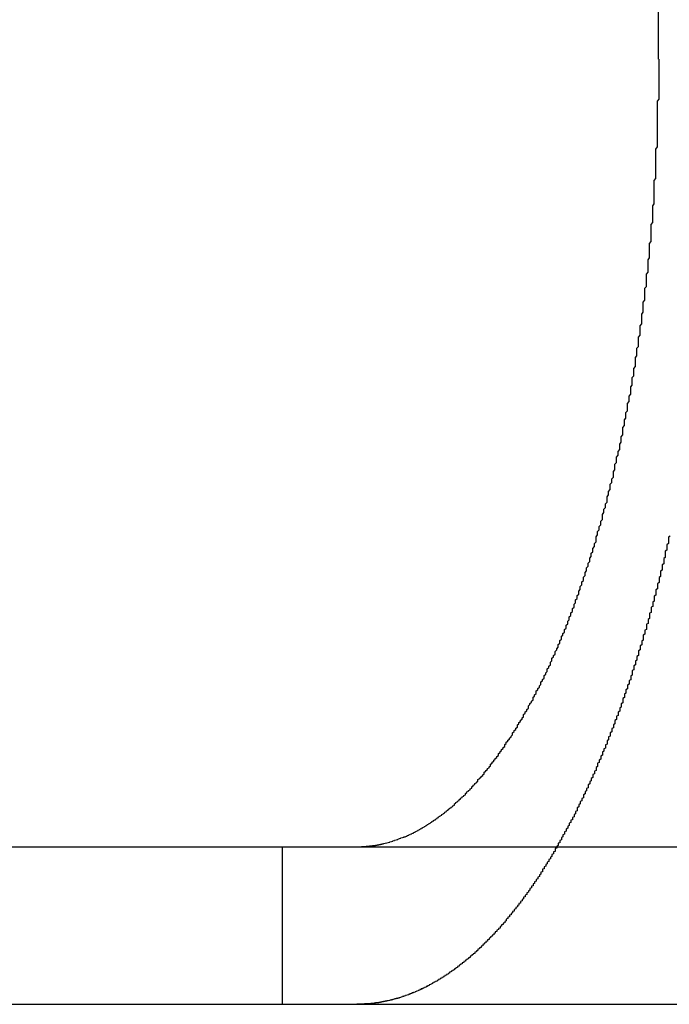
# Model space of a CAD drawing. Extents: x 2264 to 2764, y -318 to 777.
# Drawn here: x 2461 to 2465, y 686 to 692 of the extents above; entities that cross this region are included whole.
import ezdxf

# ---------------------------------------------------------------- set-up
doc = ezdxf.new("R2010")
doc.units = 0
doc.header["$LTSCALE"] = 10
doc.linetypes.add('VERDECKT', pattern=[0.375, 0.25, -0.125])
doc.layers.get('0').update_dxf_attribs({"linetype": 'CONTINUOUS'})
doc.layers.add('STEMPEL', color=3, linetype='CONTINUOUS')

# ---------------------------------------------------------------- blocks, each defined once
blk = doc.blocks.new('A$C35501DDB')
at = {"linetype": 'CONTINUOUS', "extrusion": (0, 1, -2e-16)}
for p, q in [((1899.3177, 428), (1899.3177, 434.5)), ((1818.244, 423), (2078.244, 423)), ((1818.244, 422), (2078.244, 422))]:
    blk.add_line(p, q, dxfattribs=at)
at = {"color": 1, "linetype": 'VERDECKT', "extrusion": (0, 1, -2e-16)}
blk.add_line((1896.9267, 423), (1896.9267, 422), dxfattribs=at)
for points in [[(1897.5, 423.006, 0), (1897.5, 423.007, 0), (1897.51, 423.008, 0), (1897.51, 423.009, 0), (1897.52, 423.009, 0), (1897.52, 423.01, 0), (1897.53, 423.011, 0), (1897.53, 423.012, 0), (1897.54, 423.013, 0), (1897.54, 423.014, 0), (1897.55, 423.015, 0), (1897.55, 423.016, 0), (1897.56, 423.017, 0), (1897.56, 423.018, 0), (1897.57, 423.019, 0), (1897.57, 423.02, 0), (1897.58, 423.022, 0), (1897.58, 423.023, 0), (1897.59, 423.024, 0), (1897.59, 423.026, 0), (1897.6, 423.027, 0), (1897.6, 423.028, 0), (1897.61, 423.03, 0), (1897.61, 423.031, 0), (1897.62, 423.033, 0), (1897.62, 423.034, 0), (1897.63, 423.036, 0), (1897.63, 423.037, 0), (1897.64, 423.039, 0), (1897.64, 423.041, 0), (1897.65, 423.043, 0), (1897.65, 423.044, 0), (1897.66, 423.046, 0), (1897.66, 423.048, 0), (1897.67, 423.05, 0), (1897.67, 423.052, 0), (1897.68, 423.054, 0), (1897.68, 423.056, 0), (1897.69, 423.058, 0), (1897.7, 423.06, 0), (1897.7, 423.062, 0), (1897.71, 423.064, 0), (1897.71, 423.066, 0), (1897.72, 423.068, 0), (1897.72, 423.071, 0), (1897.73, 423.073, 0), (1897.73, 423.075, 0), (1897.74, 423.077, 0), (1897.74, 423.08, 0), (1897.75, 423.082, 0), (1897.75, 423.085, 0), (1897.76, 423.087, 0), (1897.76, 423.09, 0), (1897.77, 423.092, 0), (1897.77, 423.095, 0), (1897.78, 423.098, 0), (1897.78, 423.1, 0), (1897.79, 423.103, 0), (1897.79, 423.106, 0), (1897.8, 423.109, 0), (1897.8, 423.111, 0), (1897.81, 423.114, 0), (1897.81, 423.117, 0), (1897.82, 423.12, 0), (1897.82, 423.123, 0), (1897.83, 423.126, 0), (1897.83, 423.129, 0), (1897.84, 423.132, 0), (1897.84, 423.135, 0), (1897.85, 423.139, 0), (1897.85, 423.142, 0), (1897.86, 423.145, 0), (1897.86, 423.148, 0), (1897.87, 423.152, 0), (1897.87, 423.155, 0), (1897.88, 423.158, 0), (1897.88, 423.162, 0), (1897.89, 423.165, 0), (1897.89, 423.168, 0), (1897.9, 423.172, 0), (1897.9, 423.175, 0), (1897.91, 423.179, 0), (1897.91, 423.183, 0), (1897.92, 423.186, 0), (1897.92, 423.19, 0), (1897.93, 423.194, 0), (1897.93, 423.197, 0), (1897.94, 423.201, 0), (1897.94, 423.205, 0), (1897.95, 423.209, 0), (1897.95, 423.212, 0), (1897.96, 423.216, 0), (1897.96, 423.22, 0), (1897.97, 423.224, 0), (1897.97, 423.228, 0), (1897.98, 423.232, 0), (1897.98, 423.236, 0), (1897.99, 423.24, 0), (1897.99, 423.244, 0), (1898, 423.248, 0), (1898, 423.252, 0), (1898.01, 423.256, 0), (1898.01, 423.26, 0), (1898.02, 423.265, 0), (1898.02, 423.269, 0), (1898.02, 423.273, 0), (1898.03, 423.277, 0), (1898.03, 423.282, 0), (1898.04, 423.286, 0), (1898.04, 423.29, 0), (1898.05, 423.294, 0), (1898.05, 423.299, 0), (1898.06, 423.303, 0), (1898.06, 423.308, 0), (1898.07, 423.312, 0), (1898.07, 423.317, 0), (1898.08, 423.321, 0), (1898.08, 423.326, 0), (1898.09, 423.33, 0), (1898.09, 423.335, 0), (1898.09, 423.339, 0), (1898.1, 423.344, 0), (1898.1, 423.348, 0), (1898.11, 423.353, 0), (1898.11, 423.358, 0), (1898.12, 423.362, 0), (1898.12, 423.367, 0), (1898.13, 423.372, 0), (1898.13, 423.377, 0), (1898.13, 423.381, 0), (1898.14, 423.386, 0), (1898.14, 423.391, 0), (1898.15, 423.396, 0), (1898.15, 423.401, 0), (1898.16, 423.406, 0), (1898.16, 423.411, 0), (1898.17, 423.416, 0), (1898.17, 423.421, 0), (1898.17, 423.426, 0), (1898.18, 423.431, 0), (1898.18, 423.436, 0), (1898.19, 423.441, 0), (1898.19, 423.447, 0), (1898.2, 423.452, 0), (1898.2, 423.457, 0), (1898.21, 423.463, 0), (1898.21, 423.468, 0), (1898.21, 423.474, 0), (1898.22, 423.479, 0), (1898.22, 423.485, 0), (1898.23, 423.49, 0), (1898.23, 423.496, 0), (1898.24, 423.502, 0), (1898.24, 423.507, 0), (1898.25, 423.513, 0), (1898.25, 423.519, 0), (1898.25, 423.525, 0), (1898.26, 423.531, 0), (1898.26, 423.537, 0), (1898.27, 423.543, 0), (1898.27, 423.549, 0), (1898.28, 423.555, 0), (1898.28, 423.561, 0), (1898.29, 423.567, 0), (1898.29, 423.573, 0), (1898.3, 423.579, 0), (1898.3, 423.585, 0), (1898.3, 423.592, 0), (1898.31, 423.598, 0), (1898.31, 423.604, 0), (1898.32, 423.611, 0), (1898.32, 423.617, 0), (1898.33, 423.623, 0), (1898.33, 423.63, 0), (1898.34, 423.636, 0), (1898.34, 423.643, 0), (1898.34, 423.65, 0), (1898.35, 423.656, 0), (1898.35, 423.663, 0), (1898.36, 423.67, 0), (1898.36, 423.676, 0), (1898.37, 423.683, 0), (1898.37, 423.69, 0), (1898.38, 423.697, 0), (1898.38, 423.703, 0), (1898.39, 423.71, 0), (1898.39, 423.717, 0), (1898.39, 423.724, 0), (1898.4, 423.731, 0), (1898.4, 423.738, 0), (1898.41, 423.745, 0), (1898.41, 423.753, 0), (1898.42, 423.76, 0), (1898.42, 423.767, 0), (1898.42, 423.774, 0), (1898.43, 423.781, 0), (1898.43, 423.789, 0), (1898.44, 423.796, 0), (1898.44, 423.803, 0), (1898.45, 423.811, 0), (1898.45, 423.818, 0), (1898.46, 423.825, 0), (1898.46, 423.833, 0), (1898.46, 423.84, 0), (1898.47, 423.848, 0), (1898.47, 423.856, 0), (1898.48, 423.863, 0), (1898.48, 423.871, 0), (1898.49, 423.879, 0), (1898.49, 423.886, 0), (1898.49, 423.894, 0), (1898.5, 423.902, 0), (1898.5, 423.909, 0), (1898.51, 423.917, 0), (1898.51, 423.925, 0), (1898.52, 423.933, 0), (1898.52, 423.941, 0), (1898.52, 423.949, 0), (1898.53, 423.957, 0), (1898.53, 423.965, 0), (1898.54, 423.973, 0), (1898.54, 423.981, 0), (1898.54, 423.989, 0), (1898.55, 423.997, 0), (1898.55, 424.005, 0), (1898.56, 424.013, 0), (1898.56, 424.021, 0), (1898.57, 424.03, 0), (1898.57, 424.038, 0), (1898.57, 424.046, 0), (1898.58, 424.054, 0), (1898.58, 424.062, 0), (1898.59, 424.071, 0), (1898.59, 424.079, 0), (1898.59, 424.087, 0), (1898.6, 424.096, 0), (1898.6, 424.104, 0), (1898.61, 424.112, 0), (1898.61, 424.121, 0), (1898.61, 424.129, 0), (1898.62, 424.138, 0), (1898.62, 424.146, 0), (1898.63, 424.155, 0), (1898.63, 424.163, 0), (1898.63, 424.172, 0), (1898.64, 424.18, 0), (1898.64, 424.189, 0), (1898.64, 424.197, 0), (1898.65, 424.206, 0), (1898.65, 424.214, 0), (1898.66, 424.223, 0), (1898.66, 424.232, 0), (1898.66, 424.24, 0), (1898.67, 424.249, 0), (1898.67, 424.257, 0), (1898.68, 424.266, 0), (1898.68, 424.275, 0), (1898.68, 424.283, 0), (1898.69, 424.292, 0), (1898.69, 424.301, 0), (1898.69, 424.31, 0), (1898.7, 424.318, 0), (1898.7, 424.327, 0), (1898.7, 424.336, 0), (1898.71, 424.344, 0), (1898.71, 424.353, 0), (1898.72, 424.362, 0), (1898.72, 424.371, 0), (1898.72, 424.379, 0), (1898.73, 424.388, 0), (1898.73, 424.397, 0), (1898.73, 424.406, 0), (1898.74, 424.415, 0), (1898.74, 424.423, 0), (1898.74, 424.432, 0), (1898.75, 424.441, 0), (1898.75, 424.45, 0), (1898.75, 424.459, 0), (1898.76, 424.467, 0), (1898.76, 424.476, 0), (1898.76, 424.485, 0), (1898.77, 424.494, 0), (1898.77, 424.503, 0), (1898.77, 424.512, 0), (1898.78, 424.521, 0), (1898.78, 424.53, 0), (1898.78, 424.539, 0), (1898.79, 424.548, 0), (1898.79, 424.558, 0), (1898.79, 424.567, 0), (1898.8, 424.576, 0), (1898.8, 424.586, 0), (1898.8, 424.595, 0), (1898.81, 424.604, 0), (1898.81, 424.614, 0), (1898.81, 424.623, 0), (1898.82, 424.633, 0), (1898.82, 424.643, 0), (1898.82, 424.652, 0), (1898.83, 424.662, 0), (1898.83, 424.672, 0), (1898.83, 424.681, 0), (1898.84, 424.691, 0), (1898.84, 424.701, 0), (1898.84, 424.711, 0), (1898.85, 424.721, 0), (1898.85, 424.731, 0), (1898.85, 424.741, 0), (1898.86, 424.751, 0), (1898.86, 424.761, 0), (1898.86, 424.771, 0), (1898.87, 424.781, 0), (1898.87, 424.791, 0), (1898.87, 424.801, 0), (1898.88, 424.811, 0), (1898.88, 424.822, 0), (1898.88, 424.832, 0), (1898.89, 424.842, 0), (1898.89, 424.853, 0), (1898.89, 424.863, 0), (1898.9, 424.873, 0), (1898.9, 424.884, 0), (1898.9, 424.894, 0), (1898.91, 424.905, 0), (1898.91, 424.915, 0), (1898.91, 424.926, 0), (1898.92, 424.936, 0), (1898.92, 424.947, 0), (1898.92, 424.958, 0), (1898.92, 424.968, 0), (1898.93, 424.979, 0), (1898.93, 424.99, 0), (1898.93, 425.001, 0), (1898.94, 425.011, 0), (1898.94, 425.022, 0), (1898.94, 425.033, 0), (1898.95, 425.044, 0), (1898.95, 425.055, 0), (1898.95, 425.066, 0), (1898.96, 425.077, 0), (1898.96, 425.088, 0), (1898.96, 425.099, 0), (1898.96, 425.11, 0), (1898.97, 425.121, 0), (1898.97, 425.132, 0), (1898.97, 425.143, 0), (1898.98, 425.154, 0), (1898.98, 425.165, 0), (1898.98, 425.177, 0), (1898.99, 425.188, 0), (1898.99, 425.199, 0), (1898.99, 425.21, 0), (1898.99, 425.222, 0), (1899, 425.233, 0), (1899, 425.244, 0), (1899, 425.256, 0), (1899.01, 425.267, 0), (1899.01, 425.278, 0), (1899.01, 425.29, 0), (1899.01, 425.301, 0), (1899.02, 425.313, 0), (1899.02, 425.324, 0), (1899.02, 425.335, 0), (1899.03, 425.347, 0), (1899.03, 425.358, 0), (1899.03, 425.37, 0), (1899.03, 425.381, 0), (1899.04, 425.393, 0), (1899.04, 425.405, 0), (1899.04, 425.416, 0), (1899.04, 425.428, 0), (1899.05, 425.439, 0), (1899.05, 425.451, 0), (1899.05, 425.463, 0), (1899.05, 425.474, 0), (1899.06, 425.486, 0), (1899.06, 425.498, 0), (1899.06, 425.509, 0), (1899.07, 425.521, 0), (1899.07, 425.533, 0), (1899.07, 425.544, 0), (1899.07, 425.556, 0), (1899.08, 425.568, 0), (1899.08, 425.579, 0), (1899.08, 425.591, 0), (1899.08, 425.603, 0), (1899.09, 425.615, 0), (1899.09, 425.626, 0), (1899.09, 425.638, 0), (1899.09, 425.65, 0), (1899.09, 425.662, 0), (1899.1, 425.673, 0), (1899.1, 425.685, 0), (1899.1, 425.697, 0), (1899.1, 425.709, 0), (1899.11, 425.72, 0), (1899.11, 425.732, 0), (1899.11, 425.744, 0), (1899.11, 425.756, 0), (1899.12, 425.767, 0), (1899.12, 425.779, 0), (1899.12, 425.791, 0), (1899.12, 425.803, 0), (1899.12, 425.814, 0), (1899.13, 425.826, 0), (1899.13, 425.838, 0), (1899.13, 425.849, 0), (1899.13, 425.861, 0), (1899.14, 425.873, 0), (1899.14, 425.885, 0), (1899.14, 425.896, 0), (1899.14, 425.908, 0), (1899.14, 425.92, 0), (1899.15, 425.931, 0), (1899.15, 425.943, 0), (1899.15, 425.955, 0), (1899.15, 425.966, 0), (1899.15, 425.978, 0), (1899.16, 425.99, 0), (1899.16, 426.001, 0), (1899.16, 426.013, 0), (1899.16, 426.024, 0), (1899.16, 426.036, 0), (1899.17, 426.048, 0), (1899.17, 426.059, 0), (1899.17, 426.071, 0), (1899.17, 426.082, 0), (1899.17, 426.094, 0), (1899.17, 426.105, 0), (1899.18, 426.117, 0), (1899.18, 426.129, 0), (1899.18, 426.14, 0), (1899.18, 426.152, 0), (1899.18, 426.164, 0), (1899.19, 426.175, 0), (1899.19, 426.187, 0), (1899.19, 426.199, 0), (1899.19, 426.211, 0), (1899.19, 426.223, 0), (1899.19, 426.235, 0), (1899.2, 426.247, 0), (1899.2, 426.259, 0), (1899.2, 426.271, 0), (1899.2, 426.283, 0), (1899.2, 426.295, 0), (1899.2, 426.307, 0), (1899.21, 426.32, 0), (1899.21, 426.332, 0), (1899.21, 426.344, 0), (1899.21, 426.356, 0), (1899.21, 426.369, 0), (1899.21, 426.381, 0), (1899.22, 426.394, 0), (1899.22, 426.406, 0), (1899.22, 426.418, 0), (1899.22, 426.431, 0), (1899.22, 426.443, 0), (1899.22, 426.456, 0), (1899.23, 426.469, 0), (1899.23, 426.481, 0), (1899.23, 426.494, 0), (1899.23, 426.506, 0), (1899.23, 426.519, 0), (1899.23, 426.532, 0), (1899.23, 426.545, 0), (1899.24, 426.557, 0), (1899.24, 426.57, 0), (1899.24, 426.583, 0), (1899.24, 426.596, 0), (1899.24, 426.608, 0), (1899.24, 426.621, 0), (1899.24, 426.634, 0), (1899.25, 426.647, 0), (1899.25, 426.66, 0), (1899.25, 426.673, 0), (1899.25, 426.686, 0), (1899.25, 426.699, 0), (1899.25, 426.712, 0), (1899.25, 426.725, 0), (1899.26, 426.738, 0), (1899.26, 426.751, 0), (1899.26, 426.764, 0), (1899.26, 426.777, 0), (1899.26, 426.79, 0), (1899.26, 426.803, 0), (1899.26, 426.817, 0), (1899.26, 426.83, 0), (1899.27, 426.843, 0), (1899.27, 426.856, 0), (1899.27, 426.869, 0), (1899.27, 426.883, 0), (1899.27, 426.896, 0), (1899.27, 426.909, 0), (1899.27, 426.922, 0), (1899.27, 426.935, 0), (1899.27, 426.949, 0), (1899.28, 426.962, 0), (1899.28, 426.975, 0), (1899.28, 426.989, 0), (1899.28, 427.002, 0), (1899.28, 427.015, 0), (1899.28, 427.029, 0), (1899.28, 427.042, 0), (1899.28, 427.055, 0), (1899.28, 427.069, 0), (1899.29, 427.082, 0), (1899.29, 427.095, 0), (1899.29, 427.109, 0), (1899.29, 427.122, 0), (1899.29, 427.135, 0), (1899.29, 427.149, 0), (1899.29, 427.162, 0), (1899.29, 427.175, 0), (1899.29, 427.189, 0), (1899.29, 427.202, 0), (1899.29, 427.216, 0), (1899.29, 427.229, 0), (1899.3, 427.242, 0), (1899.3, 427.256, 0), (1899.3, 427.269, 0), (1899.3, 427.282, 0), (1899.3, 427.296, 0), (1899.3, 427.309, 0), (1899.3, 427.323, 0), (1899.3, 427.336, 0), (1899.3, 427.349, 0), (1899.3, 427.363, 0), (1899.3, 427.376, 0), (1899.3, 427.389, 0), (1899.3, 427.403, 0), (1899.3, 427.416, 0), (1899.3, 427.429, 0), (1899.31, 427.443, 0), (1899.31, 427.456, 0), (1899.31, 427.469, 0), (1899.31, 427.482, 0), (1899.31, 427.496, 0), (1899.31, 427.509, 0), (1899.31, 427.522, 0), (1899.31, 427.536, 0), (1899.31, 427.549, 0), (1899.31, 427.562, 0), (1899.31, 427.575, 0), (1899.31, 427.588, 0), (1899.31, 427.602, 0), (1899.31, 427.615, 0), (1899.31, 427.628, 0), (1899.31, 427.641, 0), (1899.31, 427.654, 0), (1899.31, 427.667, 0), (1899.31, 427.68, 0), (1899.31, 427.693, 0), (1899.31, 427.706, 0), (1899.31, 427.719, 0), (1899.31, 427.732, 0), (1899.32, 427.745, 0), (1899.32, 427.758, 0), (1899.32, 427.771, 0), (1899.32, 427.784, 0), (1899.32, 427.797, 0), (1899.32, 427.81, 0), (1899.32, 427.823, 0), (1899.32, 427.836, 0), (1899.32, 427.848, 0), (1899.32, 427.861, 0), (1899.32, 427.874, 0), (1899.32, 427.887, 0), (1899.32, 427.899, 0), (1899.32, 427.912, 0), (1899.32, 427.925, 0), (1899.32, 427.937, 0), (1899.32, 427.95, 0), (1899.32, 427.962, 0), (1899.32, 427.975, 0), (1899.32, 427.988, 0), (1899.32, 428, 0)], [(1899.39, 424.971, 0), (1899.38, 424.965, 0), (1899.38, 424.958, 0), (1899.38, 424.951, 0), (1899.38, 424.944, 0), (1899.38, 424.938, 0), (1899.38, 424.931, 0), (1899.38, 424.924, 0), (1899.37, 424.917, 0), (1899.37, 424.91, 0), (1899.37, 424.904, 0), (1899.37, 424.897, 0), (1899.37, 424.89, 0), (1899.37, 424.883, 0), (1899.36, 424.877, 0), (1899.36, 424.87, 0), (1899.36, 424.863, 0), (1899.36, 424.856, 0), (1899.36, 424.85, 0), (1899.36, 424.843, 0), (1899.36, 424.836, 0), (1899.35, 424.83, 0), (1899.35, 424.823, 0), (1899.35, 424.816, 0), (1899.35, 424.809, 0), (1899.35, 424.803, 0), (1899.35, 424.796, 0), (1899.34, 424.789, 0), (1899.34, 424.783, 0), (1899.34, 424.776, 0), (1899.34, 424.769, 0), (1899.34, 424.763, 0), (1899.34, 424.756, 0), (1899.33, 424.749, 0), (1899.33, 424.743, 0), (1899.33, 424.736, 0), (1899.33, 424.729, 0), (1899.33, 424.723, 0), (1899.33, 424.716, 0), (1899.32, 424.71, 0), (1899.32, 424.703, 0), (1899.32, 424.696, 0), (1899.32, 424.69, 0), (1899.32, 424.683, 0), (1899.32, 424.677, 0), (1899.31, 424.67, 0), (1899.31, 424.663, 0), (1899.31, 424.657, 0), (1899.31, 424.65, 0), (1899.31, 424.644, 0), (1899.31, 424.637, 0), (1899.3, 424.63, 0), (1899.3, 424.624, 0), (1899.3, 424.617, 0), (1899.3, 424.611, 0), (1899.3, 424.604, 0), (1899.3, 424.598, 0), (1899.29, 424.591, 0), (1899.29, 424.585, 0), (1899.29, 424.578, 0), (1899.29, 424.572, 0), (1899.29, 424.565, 0), (1899.29, 424.559, 0), (1899.28, 424.552, 0), (1899.28, 424.546, 0), (1899.28, 424.539, 0), (1899.28, 424.533, 0), (1899.28, 424.526, 0), (1899.27, 424.52, 0), (1899.27, 424.514, 0), (1899.27, 424.507, 0), (1899.27, 424.501, 0), (1899.27, 424.494, 0), (1899.27, 424.488, 0), (1899.26, 424.482, 0), (1899.26, 424.475, 0), (1899.26, 424.469, 0), (1899.26, 424.462, 0), (1899.26, 424.456, 0), (1899.26, 424.45, 0), (1899.25, 424.443, 0), (1899.25, 424.437, 0), (1899.25, 424.431, 0), (1899.25, 424.424, 0), (1899.25, 424.418, 0), (1899.24, 424.412, 0), (1899.24, 424.405, 0), (1899.24, 424.399, 0), (1899.24, 424.393, 0), (1899.24, 424.386, 0), (1899.24, 424.38, 0), (1899.23, 424.374, 0), (1899.23, 424.368, 0), (1899.23, 424.361, 0), (1899.23, 424.355, 0), (1899.23, 424.349, 0), (1899.22, 424.343, 0), (1899.22, 424.336, 0), (1899.22, 424.33, 0), (1899.22, 424.324, 0), (1899.22, 424.318, 0), (1899.22, 424.312, 0), (1899.21, 424.305, 0), (1899.21, 424.299, 0), (1899.21, 424.293, 0), (1899.21, 424.287, 0), (1899.21, 424.281, 0), (1899.2, 424.275, 0), (1899.2, 424.269, 0), (1899.2, 424.262, 0), (1899.2, 424.256, 0), (1899.2, 424.25, 0), (1899.19, 424.244, 0), (1899.19, 424.238, 0), (1899.19, 424.232, 0), (1899.19, 424.226, 0), (1899.19, 424.22, 0), (1899.19, 424.214, 0), (1899.18, 424.208, 0), (1899.18, 424.202, 0), (1899.18, 424.196, 0), (1899.18, 424.19, 0), (1899.18, 424.184, 0), (1899.17, 424.178, 0), (1899.17, 424.172, 0), (1899.17, 424.166, 0), (1899.17, 424.16, 0), (1899.17, 424.154, 0), (1899.16, 424.148, 0), (1899.16, 424.142, 0), (1899.16, 424.136, 0), (1899.16, 424.13, 0), (1899.16, 424.124, 0), (1899.15, 424.119, 0), (1899.15, 424.113, 0), (1899.15, 424.107, 0), (1899.15, 424.101, 0), (1899.15, 424.095, 0), (1899.15, 424.089, 0), (1899.14, 424.084, 0), (1899.14, 424.078, 0), (1899.14, 424.072, 0), (1899.14, 424.066, 0), (1899.14, 424.06, 0), (1899.13, 424.055, 0), (1899.13, 424.049, 0), (1899.13, 424.043, 0), (1899.13, 424.037, 0), (1899.13, 424.032, 0), (1899.12, 424.026, 0), (1899.12, 424.02, 0), (1899.12, 424.014, 0), (1899.12, 424.009, 0), (1899.12, 424.003, 0), (1899.11, 423.997, 0), (1899.11, 423.992, 0), (1899.11, 423.986, 0), (1899.11, 423.981, 0), (1899.11, 423.975, 0), (1899.1, 423.969, 0), (1899.1, 423.964, 0), (1899.1, 423.958, 0), (1899.1, 423.953, 0), (1899.1, 423.947, 0), (1899.09, 423.941, 0), (1899.09, 423.936, 0), (1899.09, 423.93, 0), (1899.09, 423.925, 0), (1899.09, 423.919, 0), (1899.09, 423.914, 0), (1899.08, 423.908, 0), (1899.08, 423.903, 0), (1899.08, 423.898, 0), (1899.08, 423.892, 0), (1899.08, 423.887, 0), (1899.07, 423.881, 0), (1899.07, 423.876, 0), (1899.07, 423.87, 0), (1899.07, 423.865, 0), (1899.07, 423.86, 0), (1899.06, 423.854, 0), (1899.06, 423.849, 0), (1899.06, 423.844, 0), (1899.06, 423.838, 0), (1899.06, 423.833, 0), (1899.05, 423.828, 0), (1899.05, 423.822, 0), (1899.05, 423.817, 0), (1899.05, 423.812, 0), (1899.05, 423.807, 0), (1899.04, 423.801, 0), (1899.04, 423.796, 0), (1899.04, 423.791, 0), (1899.04, 423.786, 0), (1899.04, 423.78, 0), (1899.03, 423.775, 0), (1899.03, 423.77, 0), (1899.03, 423.765, 0), (1899.03, 423.76, 0), (1899.03, 423.755, 0), (1899.02, 423.75, 0), (1899.02, 423.744, 0), (1899.02, 423.739, 0), (1899.02, 423.734, 0), (1899.02, 423.729, 0), (1899.01, 423.724, 0), (1899.01, 423.719, 0), (1899.01, 423.714, 0), (1899.01, 423.708, 0), (1899.01, 423.703, 0), (1899, 423.698, 0), (1899, 423.693, 0), (1899, 423.688, 0), (1899, 423.683, 0), (1899, 423.678, 0), (1898.99, 423.673, 0), (1898.99, 423.667, 0), (1898.99, 423.662, 0), (1898.99, 423.657, 0), (1898.99, 423.652, 0), (1898.98, 423.647, 0), (1898.98, 423.642, 0), (1898.98, 423.637, 0), (1898.98, 423.632, 0), (1898.98, 423.626, 0), (1898.97, 423.621, 0), (1898.97, 423.616, 0), (1898.97, 423.611, 0), (1898.97, 423.606, 0), (1898.96, 423.601, 0), (1898.96, 423.596, 0), (1898.96, 423.591, 0), (1898.96, 423.586, 0), (1898.96, 423.581, 0), (1898.95, 423.575, 0), (1898.95, 423.57, 0), (1898.95, 423.565, 0), (1898.95, 423.56, 0), (1898.95, 423.555, 0), (1898.94, 423.55, 0), (1898.94, 423.545, 0), (1898.94, 423.54, 0), (1898.94, 423.535, 0), (1898.93, 423.53, 0), (1898.93, 423.525, 0), (1898.93, 423.52, 0), (1898.93, 423.515, 0), (1898.93, 423.51, 0), (1898.92, 423.504, 0), (1898.92, 423.499, 0), (1898.92, 423.494, 0), (1898.92, 423.489, 0), (1898.92, 423.484, 0), (1898.91, 423.479, 0), (1898.91, 423.474, 0), (1898.91, 423.469, 0), (1898.91, 423.464, 0), (1898.9, 423.459, 0), (1898.9, 423.454, 0), (1898.9, 423.449, 0), (1898.9, 423.444, 0), (1898.9, 423.439, 0), (1898.89, 423.434, 0), (1898.89, 423.429, 0), (1898.89, 423.424, 0), (1898.89, 423.419, 0), (1898.88, 423.414, 0), (1898.88, 423.409, 0), (1898.88, 423.404, 0), (1898.88, 423.399, 0), (1898.87, 423.394, 0), (1898.87, 423.389, 0), (1898.87, 423.384, 0), (1898.87, 423.379, 0), (1898.87, 423.375, 0), (1898.86, 423.37, 0), (1898.86, 423.365, 0), (1898.86, 423.36, 0), (1898.86, 423.355, 0), (1898.85, 423.35, 0), (1898.85, 423.345, 0), (1898.85, 423.34, 0), (1898.85, 423.335, 0), (1898.84, 423.33, 0), (1898.84, 423.325, 0), (1898.84, 423.321, 0), (1898.84, 423.316, 0), (1898.84, 423.311, 0), (1898.83, 423.306, 0), (1898.83, 423.301, 0), (1898.83, 423.296, 0), (1898.83, 423.291, 0), (1898.82, 423.287, 0), (1898.82, 423.282, 0), (1898.82, 423.277, 0), (1898.82, 423.272, 0), (1898.81, 423.267, 0), (1898.81, 423.262, 0), (1898.81, 423.258, 0), (1898.81, 423.253, 0), (1898.8, 423.248, 0), (1898.8, 423.243, 0), (1898.8, 423.238, 0), (1898.8, 423.234, 0), (1898.8, 423.229, 0), (1898.79, 423.224, 0), (1898.79, 423.219, 0), (1898.79, 423.215, 0), (1898.79, 423.21, 0), (1898.78, 423.205, 0), (1898.78, 423.2, 0), (1898.78, 423.196, 0), (1898.78, 423.191, 0), (1898.77, 423.186, 0), (1898.77, 423.182, 0), (1898.77, 423.177, 0), (1898.77, 423.172, 0), (1898.76, 423.168, 0), (1898.76, 423.163, 0), (1898.76, 423.158, 0), (1898.76, 423.154, 0), (1898.75, 423.149, 0), (1898.75, 423.144, 0), (1898.75, 423.14, 0), (1898.75, 423.135, 0), (1898.74, 423.13, 0), (1898.74, 423.126, 0), (1898.74, 423.121, 0), (1898.74, 423.117, 0), (1898.73, 423.112, 0), (1898.73, 423.107, 0), (1898.73, 423.103, 0), (1898.73, 423.098, 0), (1898.72, 423.094, 0), (1898.72, 423.089, 0), (1898.72, 423.085, 0), (1898.72, 423.08, 0), (1898.71, 423.076, 0), (1898.71, 423.071, 0), (1898.71, 423.067, 0), (1898.71, 423.062, 0), (1898.7, 423.058, 0), (1898.7, 423.053, 0), (1898.7, 423.049, 0), (1898.7, 423.044, 0), (1898.69, 423.04, 0), (1898.69, 423.035, 0), (1898.69, 423.031, 0), (1898.69, 423.026, 0), (1898.68, 423.022, 0), (1898.68, 423.018, 0), (1898.68, 423.013, 0), (1898.68, 423.009, 0), (1898.67, 423.004, 0), (1898.67, 423, 0)], [(1897.4, 423, 0), (1897.4, 423, 0), (1897.41, 423, 0), (1897.41, 423, 0), (1897.41, 423, 0), (1897.41, 423, 0), (1897.41, 423, 0), (1897.41, 423, 0), (1897.41, 423, 0), (1897.41, 423, 0), (1897.41, 423, 0), (1897.41, 423, 0), (1897.41, 423, 0), (1897.41, 423, 0), (1897.41, 423, 0), (1897.41, 423, 0), (1897.42, 423, 0), (1897.42, 423, 0), (1897.42, 423, 0), (1897.42, 423, 0), (1897.42, 423, 0), (1897.42, 423, 0), (1897.42, 423, 0), (1897.42, 423, 0), (1897.42, 423, 0), (1897.42, 423, 0), (1897.42, 423, 0), (1897.42, 423, 0), (1897.42, 423, 0), (1897.42, 423, 0), (1897.43, 423, 0), (1897.43, 423, 0), (1897.43, 423, 0), (1897.43, 423, 0), (1897.43, 423, 0), (1897.43, 423, 0), (1897.43, 423.001, 0), (1897.43, 423.001, 0), (1897.43, 423.001, 0), (1897.43, 423.001, 0), (1897.43, 423.001, 0), (1897.43, 423.001, 0), (1897.43, 423.001, 0), (1897.43, 423.001, 0), (1897.44, 423.001, 0), (1897.44, 423.001, 0), (1897.44, 423.001, 0), (1897.44, 423.001, 0), (1897.44, 423.001, 0), (1897.44, 423.001, 0), (1897.44, 423.001, 0), (1897.44, 423.001, 0), (1897.44, 423.001, 0), (1897.44, 423.001, 0), (1897.44, 423.001, 0), (1897.44, 423.001, 0), (1897.44, 423.001, 0), (1897.44, 423.001, 0), (1897.45, 423.001, 0), (1897.45, 423.001, 0), (1897.45, 423.001, 0), (1897.45, 423.001, 0), (1897.45, 423.002, 0), (1897.45, 423.002, 0), (1897.45, 423.002, 0), (1897.45, 423.002, 0), (1897.45, 423.002, 0), (1897.45, 423.002, 0), (1897.45, 423.002, 0), (1897.45, 423.002, 0), (1897.45, 423.002, 0), (1897.46, 423.002, 0), (1897.46, 423.002, 0), (1897.46, 423.002, 0), (1897.46, 423.002, 0), (1897.46, 423.002, 0), (1897.46, 423.002, 0), (1897.46, 423.002, 0), (1897.46, 423.002, 0), (1897.46, 423.003, 0), (1897.46, 423.003, 0), (1897.46, 423.003, 0), (1897.46, 423.003, 0), (1897.46, 423.003, 0), (1897.46, 423.003, 0), (1897.47, 423.003, 0), (1897.47, 423.003, 0), (1897.47, 423.003, 0), (1897.47, 423.003, 0), (1897.47, 423.003, 0), (1897.47, 423.003, 0), (1897.47, 423.003, 0), (1897.47, 423.003, 0), (1897.47, 423.003, 0), (1897.47, 423.004, 0), (1897.47, 423.004, 0), (1897.47, 423.004, 0), (1897.47, 423.004, 0), (1897.48, 423.004, 0), (1897.48, 423.004, 0), (1897.48, 423.004, 0), (1897.48, 423.004, 0), (1897.48, 423.004, 0), (1897.48, 423.004, 0), (1897.48, 423.004, 0), (1897.48, 423.004, 0), (1897.48, 423.005, 0), (1897.48, 423.005, 0), (1897.48, 423.005, 0), (1897.48, 423.005, 0), (1897.48, 423.005, 0), (1897.49, 423.005, 0), (1897.49, 423.005, 0), (1897.49, 423.005, 0), (1897.49, 423.005, 0), (1897.49, 423.005, 0), (1897.49, 423.005, 0), (1897.49, 423.006, 0), (1897.49, 423.006, 0), (1897.49, 423.006, 0), (1897.49, 423.006, 0), (1897.49, 423.006, 0), (1897.49, 423.006, 0), (1897.49, 423.006, 0), (1897.5, 423.006, 0), (1897.5, 423.006, 0), (1897.5, 423.006, 0), (1897.5, 423.006, 0)]]:
    blk.add_polyline3d(points)
at = {"color": 1}
for points in [[(1898.67, 423, 0), (1898.67, 422.996, 0), (1898.67, 422.992, 0), (1898.66, 422.988, 0), (1898.66, 422.984, 0), (1898.66, 422.979, 0), (1898.66, 422.975, 0), (1898.66, 422.971, 0), (1898.65, 422.967, 0), (1898.65, 422.963, 0), (1898.65, 422.959, 0), (1898.65, 422.955, 0), (1898.64, 422.951, 0), (1898.64, 422.947, 0), (1898.64, 422.943, 0), (1898.64, 422.939, 0), (1898.63, 422.935, 0), (1898.63, 422.931, 0), (1898.63, 422.927, 0), (1898.63, 422.923, 0), (1898.62, 422.919, 0), (1898.62, 422.915, 0), (1898.62, 422.911, 0), (1898.62, 422.907, 0), (1898.61, 422.903, 0), (1898.61, 422.899, 0), (1898.61, 422.895, 0), (1898.61, 422.891, 0), (1898.6, 422.887, 0), (1898.6, 422.884, 0), (1898.6, 422.88, 0), (1898.6, 422.876, 0), (1898.59, 422.872, 0), (1898.59, 422.868, 0), (1898.59, 422.864, 0), (1898.59, 422.86, 0), (1898.58, 422.857, 0), (1898.58, 422.853, 0), (1898.58, 422.849, 0), (1898.58, 422.845, 0), (1898.58, 422.841, 0), (1898.57, 422.838, 0), (1898.57, 422.834, 0), (1898.57, 422.83, 0), (1898.57, 422.826, 0), (1898.56, 422.822, 0), (1898.56, 422.819, 0), (1898.56, 422.815, 0), (1898.56, 422.811, 0), (1898.55, 422.807, 0), (1898.55, 422.804, 0), (1898.55, 422.8, 0), (1898.55, 422.796, 0), (1898.54, 422.793, 0), (1898.54, 422.789, 0), (1898.54, 422.785, 0), (1898.54, 422.782, 0), (1898.53, 422.778, 0), (1898.53, 422.774, 0), (1898.53, 422.771, 0), (1898.53, 422.767, 0), (1898.52, 422.764, 0), (1898.52, 422.76, 0), (1898.52, 422.756, 0), (1898.52, 422.753, 0), (1898.51, 422.749, 0), (1898.51, 422.746, 0), (1898.51, 422.742, 0), (1898.51, 422.739, 0), (1898.5, 422.735, 0), (1898.5, 422.732, 0), (1898.5, 422.728, 0), (1898.5, 422.724, 0), (1898.49, 422.721, 0), (1898.49, 422.718, 0), (1898.49, 422.714, 0), (1898.49, 422.711, 0), (1898.48, 422.707, 0), (1898.48, 422.704, 0), (1898.48, 422.7, 0), (1898.48, 422.697, 0), (1898.47, 422.693, 0), (1898.47, 422.69, 0), (1898.47, 422.687, 0), (1898.47, 422.683, 0), (1898.46, 422.68, 0), (1898.46, 422.676, 0), (1898.46, 422.673, 0), (1898.46, 422.67, 0), (1898.45, 422.666, 0), (1898.45, 422.663, 0), (1898.45, 422.66, 0), (1898.45, 422.656, 0), (1898.44, 422.653, 0), (1898.44, 422.65, 0), (1898.44, 422.647, 0), (1898.44, 422.643, 0), (1898.43, 422.64, 0), (1898.43, 422.637, 0), (1898.43, 422.634, 0), (1898.43, 422.63, 0), (1898.42, 422.627, 0), (1898.42, 422.624, 0), (1898.42, 422.621, 0), (1898.42, 422.618, 0), (1898.41, 422.614, 0), (1898.41, 422.611, 0), (1898.41, 422.608, 0), (1898.41, 422.605, 0), (1898.4, 422.602, 0), (1898.4, 422.599, 0), (1898.4, 422.595, 0), (1898.4, 422.592, 0), (1898.39, 422.589, 0), (1898.39, 422.586, 0), (1898.39, 422.583, 0), (1898.39, 422.58, 0), (1898.38, 422.577, 0), (1898.38, 422.574, 0), (1898.38, 422.571, 0), (1898.38, 422.568, 0), (1898.37, 422.565, 0), (1898.37, 422.562, 0), (1898.37, 422.559, 0), (1898.37, 422.556, 0), (1898.36, 422.553, 0), (1898.36, 422.55, 0), (1898.36, 422.547, 0), (1898.36, 422.544, 0), (1898.35, 422.541, 0), (1898.35, 422.538, 0), (1898.35, 422.535, 0), (1898.35, 422.532, 0), (1898.35, 422.529, 0), (1898.34, 422.526, 0), (1898.34, 422.524, 0), (1898.34, 422.521, 0), (1898.34, 422.518, 0), (1898.33, 422.515, 0), (1898.33, 422.512, 0), (1898.33, 422.509, 0), (1898.33, 422.507, 0), (1898.32, 422.504, 0), (1898.32, 422.501, 0), (1898.32, 422.498, 0), (1898.32, 422.495, 0), (1898.31, 422.493, 0), (1898.31, 422.49, 0), (1898.31, 422.487, 0), (1898.31, 422.484, 0), (1898.3, 422.482, 0), (1898.3, 422.479, 0), (1898.3, 422.476, 0), (1898.3, 422.474, 0), (1898.29, 422.471, 0), (1898.29, 422.468, 0), (1898.29, 422.466, 0), (1898.29, 422.463, 0), (1898.28, 422.46, 0), (1898.28, 422.458, 0), (1898.28, 422.455, 0), (1898.28, 422.452, 0), (1898.27, 422.45, 0), (1898.27, 422.447, 0), (1898.27, 422.445, 0), (1898.27, 422.442, 0), (1898.26, 422.439, 0), (1898.26, 422.437, 0), (1898.26, 422.434, 0), (1898.26, 422.432, 0), (1898.25, 422.429, 0), (1898.25, 422.426, 0), (1898.25, 422.424, 0), (1898.25, 422.421, 0), (1898.24, 422.419, 0), (1898.24, 422.416, 0), (1898.24, 422.414, 0), (1898.24, 422.411, 0), (1898.23, 422.409, 0), (1898.23, 422.406, 0), (1898.23, 422.404, 0), (1898.23, 422.401, 0), (1898.22, 422.398, 0), (1898.22, 422.396, 0), (1898.22, 422.393, 0), (1898.22, 422.391, 0), (1898.21, 422.388, 0), (1898.21, 422.386, 0), (1898.21, 422.383, 0), (1898.21, 422.381, 0), (1898.2, 422.379, 0), (1898.2, 422.376, 0), (1898.2, 422.374, 0), (1898.2, 422.371, 0), (1898.19, 422.369, 0), (1898.19, 422.366, 0), (1898.19, 422.364, 0), (1898.19, 422.361, 0), (1898.18, 422.359, 0), (1898.18, 422.357, 0), (1898.18, 422.354, 0), (1898.18, 422.352, 0), (1898.17, 422.349, 0), (1898.17, 422.347, 0), (1898.17, 422.344, 0), (1898.17, 422.342, 0), (1898.16, 422.34, 0), (1898.16, 422.337, 0), (1898.16, 422.335, 0), (1898.16, 422.333, 0), (1898.15, 422.33, 0), (1898.15, 422.328, 0), (1898.15, 422.326, 0), (1898.15, 422.323, 0), (1898.14, 422.321, 0), (1898.14, 422.319, 0), (1898.14, 422.316, 0), (1898.13, 422.314, 0), (1898.13, 422.312, 0), (1898.13, 422.309, 0), (1898.13, 422.307, 0), (1898.12, 422.305, 0), (1898.12, 422.303, 0), (1898.12, 422.3, 0), (1898.12, 422.298, 0), (1898.11, 422.296, 0), (1898.11, 422.293, 0), (1898.11, 422.291, 0), (1898.11, 422.289, 0), (1898.1, 422.287, 0), (1898.1, 422.285, 0), (1898.1, 422.282, 0), (1898.09, 422.28, 0), (1898.09, 422.278, 0), (1898.09, 422.276, 0), (1898.09, 422.274, 0), (1898.08, 422.271, 0), (1898.08, 422.269, 0), (1898.08, 422.267, 0), (1898.08, 422.265, 0), (1898.07, 422.263, 0), (1898.07, 422.261, 0), (1898.07, 422.258, 0), (1898.07, 422.256, 0), (1898.06, 422.254, 0), (1898.06, 422.252, 0), (1898.06, 422.25, 0), (1898.05, 422.248, 0), (1898.05, 422.246, 0), (1898.05, 422.244, 0), (1898.05, 422.242, 0), (1898.04, 422.24, 0), (1898.04, 422.238, 0), (1898.04, 422.236, 0), (1898.04, 422.234, 0), (1898.03, 422.231, 0), (1898.03, 422.229, 0), (1898.03, 422.227, 0), (1898.02, 422.225, 0), (1898.02, 422.223, 0), (1898.02, 422.221, 0), (1898.02, 422.219, 0), (1898.01, 422.217, 0), (1898.01, 422.216, 0), (1898.01, 422.214, 0), (1898.01, 422.212, 0), (1898, 422.21, 0), (1898, 422.208, 0), (1898, 422.206, 0), (1897.99, 422.204, 0), (1897.99, 422.202, 0), (1897.99, 422.2, 0), (1897.99, 422.198, 0), (1897.98, 422.196, 0), (1897.98, 422.194, 0), (1897.98, 422.193, 0), (1897.98, 422.191, 0), (1897.97, 422.189, 0), (1897.97, 422.187, 0), (1897.97, 422.185, 0), (1897.96, 422.183, 0), (1897.96, 422.181, 0), (1897.96, 422.18, 0), (1897.96, 422.178, 0), (1897.95, 422.176, 0), (1897.95, 422.174, 0), (1897.95, 422.173, 0), (1897.94, 422.171, 0), (1897.94, 422.169, 0), (1897.94, 422.167, 0), (1897.94, 422.166, 0), (1897.93, 422.164, 0), (1897.93, 422.162, 0), (1897.93, 422.16, 0), (1897.93, 422.159, 0), (1897.92, 422.157, 0), (1897.92, 422.155, 0), (1897.92, 422.154, 0), (1897.91, 422.152, 0), (1897.91, 422.15, 0), (1897.91, 422.149, 0), (1897.91, 422.147, 0), (1897.9, 422.145, 0), (1897.9, 422.144, 0), (1897.9, 422.142, 0), (1897.89, 422.14, 0), (1897.89, 422.139, 0), (1897.89, 422.137, 0), (1897.89, 422.136, 0), (1897.88, 422.134, 0), (1897.88, 422.132, 0), (1897.88, 422.131, 0), (1897.88, 422.129, 0), (1897.87, 422.128, 0), (1897.87, 422.126, 0), (1897.87, 422.125, 0), (1897.86, 422.123, 0), (1897.86, 422.122, 0), (1897.86, 422.12, 0), (1897.86, 422.119, 0), (1897.85, 422.117, 0), (1897.85, 422.116, 0), (1897.85, 422.114, 0), (1897.84, 422.113, 0), (1897.84, 422.112, 0), (1897.84, 422.11, 0), (1897.84, 422.109, 0), (1897.83, 422.107, 0), (1897.83, 422.106, 0), (1897.83, 422.104, 0), (1897.82, 422.103, 0), (1897.82, 422.102, 0), (1897.82, 422.1, 0), (1897.82, 422.099, 0), (1897.81, 422.098, 0), (1897.81, 422.096, 0), (1897.81, 422.095, 0), (1897.8, 422.094, 0), (1897.8, 422.092, 0), (1897.8, 422.091, 0), (1897.8, 422.09, 0), (1897.79, 422.088, 0), (1897.79, 422.087, 0), (1897.79, 422.086, 0), (1897.79, 422.085, 0), (1897.78, 422.083, 0), (1897.78, 422.082, 0), (1897.78, 422.081, 0), (1897.77, 422.08, 0), (1897.77, 422.079, 0), (1897.77, 422.077, 0), (1897.77, 422.076, 0), (1897.76, 422.075, 0), (1897.76, 422.074, 0), (1897.76, 422.073, 0), (1897.75, 422.072, 0), (1897.75, 422.07, 0), (1897.75, 422.069, 0), (1897.75, 422.068, 0), (1897.74, 422.067, 0), (1897.74, 422.066, 0), (1897.74, 422.065, 0), (1897.73, 422.064, 0), (1897.73, 422.063, 0), (1897.73, 422.062, 0), (1897.73, 422.061, 0), (1897.72, 422.059, 0), (1897.72, 422.058, 0), (1897.72, 422.057, 0), (1897.71, 422.056, 0), (1897.71, 422.055, 0), (1897.71, 422.054, 0), (1897.71, 422.053, 0), (1897.7, 422.052, 0), (1897.7, 422.051, 0), (1897.7, 422.05, 0), (1897.69, 422.05, 0), (1897.69, 422.049, 0), (1897.69, 422.048, 0), (1897.69, 422.047, 0), (1897.68, 422.046, 0), (1897.68, 422.045, 0), (1897.68, 422.044, 0), (1897.68, 422.043, 0), (1897.67, 422.042, 0), (1897.67, 422.041, 0), (1897.67, 422.04, 0), (1897.66, 422.04, 0), (1897.66, 422.039, 0), (1897.66, 422.038, 0), (1897.66, 422.037, 0), (1897.65, 422.036, 0), (1897.65, 422.036, 0), (1897.65, 422.035, 0), (1897.64, 422.034, 0), (1897.64, 422.033, 0), (1897.64, 422.032, 0), (1897.64, 422.032, 0), (1897.63, 422.031, 0), (1897.63, 422.03, 0), (1897.63, 422.029, 0), (1897.62, 422.029, 0), (1897.62, 422.028, 0), (1897.62, 422.027, 0), (1897.62, 422.027, 0), (1897.61, 422.026, 0), (1897.61, 422.025, 0), (1897.61, 422.025, 0), (1897.61, 422.024, 0), (1897.6, 422.023, 0), (1897.6, 422.023, 0), (1897.6, 422.022, 0), (1897.59, 422.021, 0), (1897.59, 422.021, 0), (1897.59, 422.02, 0), (1897.59, 422.02, 0), (1897.58, 422.019, 0), (1897.58, 422.018, 0), (1897.58, 422.018, 0), (1897.57, 422.017, 0), (1897.57, 422.017, 0), (1897.57, 422.016, 0), (1897.57, 422.016, 0), (1897.56, 422.015, 0), (1897.56, 422.015, 0), (1897.56, 422.014, 0), (1897.56, 422.014, 0), (1897.55, 422.013, 0), (1897.55, 422.013, 0), (1897.55, 422.012, 0), (1897.54, 422.012, 0), (1897.54, 422.011, 0), (1897.54, 422.011, 0), (1897.54, 422.01, 0), (1897.53, 422.01, 0), (1897.53, 422.01, 0), (1897.53, 422.009, 0), (1897.52, 422.009, 0), (1897.52, 422.008, 0), (1897.52, 422.008, 0), (1897.52, 422.008, 0), (1897.51, 422.007, 0), (1897.51, 422.007, 0), (1897.51, 422.007, 0), (1897.51, 422.006, 0), (1897.5, 422.006, 0), (1897.5, 422.006, 0), (1897.5, 422.005, 0)], [(1897.5, 422.005, 0), (1897.5, 422.005, 0), (1897.5, 422.005, 0), (1897.5, 422.005, 0), (1897.49, 422.005, 0), (1897.49, 422.005, 0), (1897.49, 422.005, 0), (1897.49, 422.005, 0), (1897.49, 422.005, 0), (1897.49, 422.005, 0), (1897.49, 422.005, 0), (1897.49, 422.005, 0), (1897.49, 422.004, 0), (1897.49, 422.004, 0), (1897.49, 422.004, 0), (1897.49, 422.004, 0), (1897.49, 422.004, 0), (1897.48, 422.004, 0), (1897.48, 422.004, 0), (1897.48, 422.004, 0), (1897.48, 422.004, 0), (1897.48, 422.004, 0), (1897.48, 422.004, 0), (1897.48, 422.004, 0), (1897.48, 422.004, 0), (1897.48, 422.003, 0), (1897.48, 422.003, 0), (1897.48, 422.003, 0), (1897.48, 422.003, 0), (1897.48, 422.003, 0), (1897.47, 422.003, 0), (1897.47, 422.003, 0), (1897.47, 422.003, 0), (1897.47, 422.003, 0), (1897.47, 422.003, 0), (1897.47, 422.003, 0), (1897.47, 422.003, 0), (1897.47, 422.003, 0), (1897.47, 422.003, 0), (1897.47, 422.003, 0), (1897.47, 422.003, 0), (1897.47, 422.002, 0), (1897.47, 422.002, 0), (1897.47, 422.002, 0), (1897.46, 422.002, 0), (1897.46, 422.002, 0), (1897.46, 422.002, 0), (1897.46, 422.002, 0), (1897.46, 422.002, 0), (1897.46, 422.002, 0), (1897.46, 422.002, 0), (1897.46, 422.002, 0), (1897.46, 422.002, 0), (1897.46, 422.002, 0), (1897.46, 422.002, 0), (1897.46, 422.002, 0), (1897.46, 422.002, 0), (1897.45, 422.002, 0), (1897.45, 422.002, 0), (1897.45, 422.002, 0), (1897.45, 422.002, 0), (1897.45, 422.001, 0), (1897.45, 422.001, 0), (1897.45, 422.001, 0), (1897.45, 422.001, 0), (1897.45, 422.001, 0), (1897.45, 422.001, 0), (1897.45, 422.001, 0), (1897.45, 422.001, 0), (1897.45, 422.001, 0), (1897.44, 422.001, 0), (1897.44, 422.001, 0), (1897.44, 422.001, 0), (1897.44, 422.001, 0), (1897.44, 422.001, 0), (1897.44, 422.001, 0), (1897.44, 422.001, 0), (1897.44, 422.001, 0), (1897.44, 422.001, 0), (1897.44, 422.001, 0), (1897.44, 422.001, 0), (1897.44, 422.001, 0), (1897.44, 422.001, 0), (1897.44, 422.001, 0), (1897.43, 422.001, 0), (1897.43, 422.001, 0), (1897.43, 422.001, 0), (1897.43, 422.001, 0), (1897.43, 422.001, 0), (1897.43, 422, 0), (1897.43, 422, 0), (1897.43, 422, 0), (1897.43, 422, 0), (1897.43, 422, 0), (1897.43, 422, 0), (1897.43, 422, 0), (1897.43, 422, 0), (1897.43, 422, 0), (1897.42, 422, 0), (1897.42, 422, 0), (1897.42, 422, 0), (1897.42, 422, 0), (1897.42, 422, 0), (1897.42, 422, 0), (1897.42, 422, 0), (1897.42, 422, 0), (1897.42, 422, 0), (1897.42, 422, 0), (1897.42, 422, 0), (1897.42, 422, 0), (1897.42, 422, 0), (1897.42, 422, 0), (1897.41, 422, 0), (1897.41, 422, 0), (1897.41, 422, 0), (1897.41, 422, 0), (1897.41, 422, 0), (1897.41, 422, 0), (1897.41, 422, 0), (1897.41, 422, 0), (1897.41, 422, 0), (1897.41, 422, 0), (1897.41, 422, 0), (1897.41, 422, 0), (1897.41, 422, 0), (1897.41, 422, 0), (1897.4, 422, 0), (1897.4, 422, 0)]]:
    blk.add_polyline3d(points, dxfattribs=at)

msp = doc.modelspace()

# ---------------------------------------------------------------- block references
at = {"layer": 'STEMPEL'}
msp.add_blockref('A$C35501DDB', (565.8976, 263.7848, -120.4614), dxfattribs=at)

doc.saveas('drawing.dxf')
